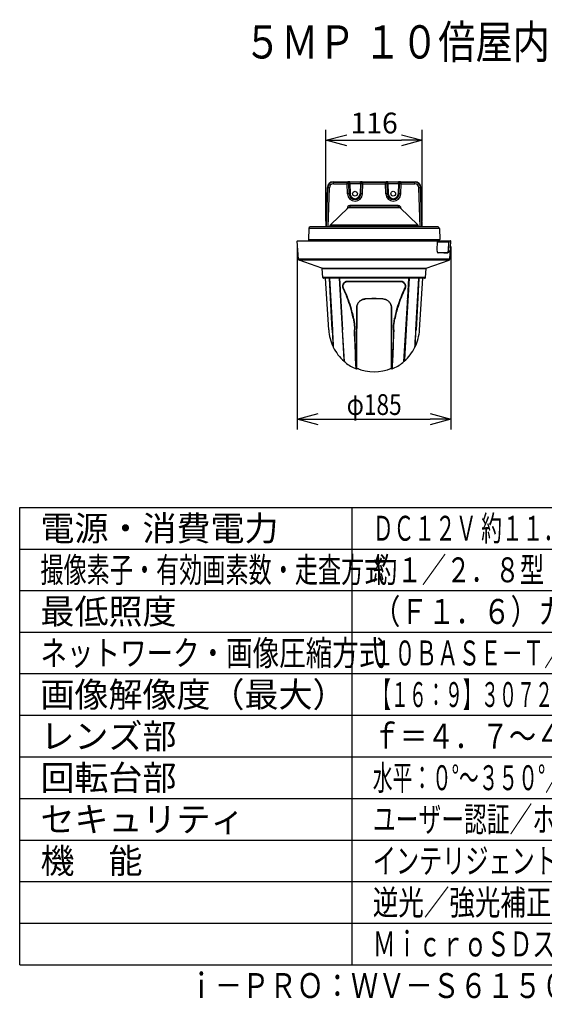
# Model space of a CAD drawing. Units: millimetres. Extents: x 989 to 1125, y 252 to 371.
# Drawn here: x 989 to 1052, y 252 to 371 of the extents above; entities that cross this region are included whole.
import ezdxf
from ezdxf.enums import TextEntityAlignment as Align

# ---------------------------------------------------------------- set-up
doc = ezdxf.new("R2010")
doc.units = ezdxf.units.MM
for name, color, linetype in [('GAIKEI', 7, 'Continuous'), ('MOJI1', 2, 'Continuous'), ('SUNPO', 3, 'Continuous'), ('WAKU', 4, 'Continuous'), ('相当品', 220, 'Continuous')]:
    doc.layers.add(name, color=color, linetype=linetype)
doc.styles.get("Standard").update_dxf_attribs({"font": 'monotxt.shx', "bigfont": 'bigfont.shx'})
doc.dimstyles.get("Standard").update_dxf_attribs({"dimscale": 0, "dimtxt": 2.5, "dimasz": 2.5, "dimexe": 1.25, "dimexo": 0.625, "dimtad": 1, "dimdec": 8, "dimtxsty": 'Standard', "dimblk": 'OPEN30', "dimcen": 2.5, "dimadec": 8, "dimazin": 2, "dimtfac": 1, "dimtdec": 8, "dimtmove": 0, "dimatfit": 3, "dimldrblk": 'OPEN30', "dimfxl": 1, "dimfrac": 2, "dimarcsym": 0})

# ---------------------------------------------------------------- blocks, each defined once
blk = doc.blocks.new('_Open30')
at = {"color": 0, "linetype": 'ByBlock', "lineweight": -2}
for p, q in [((-1, 0.268), (0, 0)), ((0, 0), (-1, -0.268)), ((0, 0), (-1, 0))]:
    blk.add_line(p, q, dxfattribs=at)
blk = doc.blocks.new('*D2')
at = {"layer": 'Defpoints', "color": 0, "linetype": 'Continuous'}
for p in [(1037.45, 356.17), (1025.86, 345.76), (1037.45, 345.76)]:
    blk.add_point(p, dxfattribs=at)
at = {"layer": 'SUNPO', "color": 0, "linetype": 'Continuous', "lineweight": -2}
for p, q in [((1025.86, 346.39), (1025.86, 357.42)), ((1037.45, 346.39), (1037.45, 357.42)), ((1028.36, 356.17), (1034.95, 356.17))]:
    blk.add_line(p, q, dxfattribs=at)
at = {"layer": 'SUNPO', "color": 0, "linetype": 'Continuous', "lineweight": -2, "xscale": 2.5, "yscale": 2.5, "zscale": 2.5, "rotation": 180}
blk.add_blockref('_Open30', (1025.86, 356.17), dxfattribs=at)
at = {"layer": 'SUNPO', "color": 0, "linetype": 'Continuous', "lineweight": -2, "xscale": 2.5, "yscale": 2.5, "zscale": 2.5}
blk.add_blockref('_Open30', (1037.45, 356.17), dxfattribs=at)
at = {"layer": 'SUNPO', "color": 0, "linetype": 'Continuous', "insert": (1031.66, 357.92), "char_height": 2.5, "attachment_point": 5}
blk.add_mtext('116', dxfattribs=at)
blk = doc.blocks.new('*D1')
at = {"layer": 'Defpoints', "color": 0, "linetype": 'Continuous'}
for p in [(1022.41, 344.02), (1040.9, 344.02), (1040.9, 322.63)]:
    blk.add_point(p, dxfattribs=at)
at = {"layer": 'SUNPO', "color": 0, "linetype": 'Continuous', "lineweight": -2}
for p, q in [((1022.41, 343.4), (1022.41, 321.38)), ((1040.9, 343.4), (1040.9, 321.38)), ((1024.91, 322.63), (1038.4, 322.63))]:
    blk.add_line(p, q, dxfattribs=at)
at = {"layer": 'SUNPO', "color": 0, "linetype": 'Continuous', "lineweight": -2, "xscale": 2.5, "yscale": 2.5, "zscale": 2.5, "rotation": 180}
blk.add_blockref('_Open30', (1022.41, 322.63), dxfattribs=at)
at = {"layer": 'SUNPO', "color": 0, "linetype": 'Continuous', "lineweight": -2, "xscale": 2.5, "yscale": 2.5, "zscale": 2.5}
blk.add_blockref('_Open30', (1040.9, 322.63), dxfattribs=at)
at = {"layer": 'SUNPO', "color": 0, "linetype": 'Continuous', "insert": (1031.66, 324.38), "char_height": 2.5, "attachment_point": 5}
blk.add_mtext('{\\W0.8;\\C3;φ185}', dxfattribs=at)

msp = doc.modelspace()

# ---------------------------------------------------------------- linework, layer by layer
at = {"layer": 'GAIKEI', "color": 1, "linetype": 'Continuous'}
for points in [[(1026.72945834, 351.16614609, 0.4041529737), (1026.03029154, 350.49098234)], [(1026.72946027, 351.16611618, 0.4040961538), (1026.03032386, 350.49098187)], [(1026.76544826, 351.12886272, 0.4042484265), (1026.0669268, 350.45309914)], [(1026.76544886, 350.93595946, 0.4046712177), (1026.26668737, 350.4530974)], [(1037.0462804, 350.45309746, 0.404671172), (1036.54751893, 350.93595946)], [(1037.24604398, 350.45309906, 0.4042484823), (1036.54752246, 351.12886272)], [(1028.45703204, 349.71850234, 0.9656888001), (1030.25593553, 349.71850229)], [(1028.65691021, 349.71850283, 0.9656888001), (1030.05605737, 349.71850279)], [(1028.75684929, 349.72111997, 0.9656888001), (1029.95611828, 349.72111994)], [(1033.05703204, 349.71850234, 0.9656888001), (1034.85593553, 349.71850229)], [(1033.25691021, 349.71850283, 0.9656888001), (1034.65605737, 349.71850279)], [(1033.35684929, 349.72111997, 0.9656888001), (1034.55611828, 349.72111994)], [(1028.74521377, 348.31095162, 0.4027794367), (1028.40120183, 347.98016594)], [(1034.91176895, 347.98016586, 0.402779528), (1034.56775697, 348.31095162)], [(1026.26576101, 339.55231491, 0.0166520367), (1026.26437328, 339.56793186)], [(1028.39071849, 339.22062579, 0.0001453467), (1031.65629607, 339.21972102)], [(1028.40231847, 339.1752258, 0.0002036712), (1031.65672856, 339.1739779)], [(1031.65633778, 339.21954745, 0.0001428465), (1034.9221785, 339.22045101)], [(1031.65637888, 339.17378205, 0.0002011056), (1034.91035777, 339.17502853)], [(1037.0485945, 339.56793186, 0.0166520061), (1037.04720676, 339.55231493)], [(1031.6564849, 337.11936692, 0.0121871292), (1030.60295836, 337.09414012)], [(1031.65648829, 337.10482342, 0.011920151), (1030.61185139, 337.0802879)], [(1032.71000804, 337.09413654, 0.0121836118), (1031.65648122, 337.11936193)], [(1032.70112203, 337.08029499, 0.0119186629), (1031.65648488, 337.10482974)], [(1026.60911853, 333.35831795, 0.0003084608), (1026.72121968, 331.32267843)], [(1026.62720338, 333.36033586, 0.0003210446), (1026.74239953, 331.27903032)], [(1036.57067947, 331.28067766, 0.0003207915), (1036.68578707, 333.36040312)], [(1036.59173218, 331.32279454, 0.000308452), (1036.70382167, 333.35822253)]]:
    msp.add_lwpolyline(points, format="xyb", dxfattribs=at)
at = {"layer": 'GAIKEI', "color": 7, "linetype": 'Continuous'}
for points in [[(1026.72945759, 351.16615644), (1036.58351019, 351.16615644)], [(1026.72945759, 351.16612584), (1036.58351019, 351.16612584)], [(1037.44790239, 345.76178024), (1037.28265579, 350.49098244)], [(1028.52864879, 348.04340864), (1026.39948619, 346.00484964)], [(1034.59872639, 348.11793244), (1028.71424459, 348.11793244)], [(1034.78432199, 348.04340864), (1036.91347859, 346.00484964)], [(1026.31774799, 345.82231484), (1026.31563619, 345.76179244)], [(1036.99521679, 345.82231484), (1036.99733479, 345.76179244)], [(1023.80910839, 345.57491184), (1023.76190379, 344.22316624)], [(1039.34646199, 345.76179244), (1023.96650899, 345.76179244)], [(1039.50385939, 345.57491184), (1039.55106399, 344.22316624)], [(1022.54037069, 341.86833524), (1022.40914509, 344.02423744)], [(1022.45026449, 344.06793244), (1040.86270349, 344.06793244)], [(1040.77259729, 341.86833524), (1040.90382289, 344.02423744)], [(1040.77259729, 341.86833524), (1022.54037069, 341.86833524)], [(1025.37474569, 340.80375404), (1022.64169509, 341.73547404)], [(1037.93822229, 340.80375404), (1040.67127269, 341.73547404)], [(1025.37474569, 340.80375404), (1037.93822229, 340.80375404)], [(1025.47536209, 339.66185344), (1025.40852249, 340.75946684)], [(1037.83760569, 339.66185344), (1037.90444529, 340.75946684)], [(1037.73778889, 339.56793244), (1025.57517909, 339.56793244)], [(1026.19171949, 333.35831944), (1025.81150109, 339.56793244)], [(1037.12124829, 333.35831944), (1037.50146689, 339.56793244)], [(1036.57295729, 331.32201564), (1036.59181709, 331.32267484)], [(1035.23809409, 329.58875764), (1035.28020209, 329.58875764)], [(1029.53739209, 328.67996864), (1029.55648389, 328.71088284)], [(1029.55687449, 328.71590004), (1029.55864449, 328.71754804), (1029.56642049, 328.72032504), (1029.57976889, 328.72231484), (1029.62252389, 328.72393844), (1029.64257409, 328.72380404)], [(1033.75609329, 328.71590004), (1033.75432329, 328.71754804), (1033.74654129, 328.72032504), (1033.73319289, 328.72232084), (1033.69043169, 328.72393844), (1033.67040609, 328.72381024)], [(1033.75648389, 328.71088284), (1033.77558189, 328.67996244)]]:
    msp.add_lwpolyline(points, dxfattribs=at)
at = {"layer": 'GAIKEI', "color": 1, "linetype": 'Continuous'}
for points in [[(1026.72945759, 351.16612584), (1026.76544699, 351.12883344)], [(1026.76544699, 351.12883344), (1028.41451919, 351.12883344)], [(1026.76544699, 350.93593484), (1026.76544699, 351.12883344)], [(1026.76544699, 350.93593484), (1028.41451919, 350.93593484)], [(1028.41389659, 351.14667704), (1028.41451919, 351.12883344)], [(1028.41451919, 350.93593484), (1028.41451919, 351.12883344)], [(1028.45703319, 349.71850324), (1028.41451919, 350.93593484)], [(1028.61377459, 350.95377844), (1028.61439719, 350.93593484)], [(1028.65691119, 349.71850324), (1028.61439719, 350.93593484)], [(1028.71362199, 351.15715364), (1029.99934579, 351.15715364)], [(1028.71362199, 350.95902144), (1028.71362199, 351.15715364)], [(1028.71362199, 350.95902144), (1029.99934579, 350.95902144)], [(1028.71362199, 350.95902144), (1028.75685019, 349.72112164)], [(1029.99934579, 350.95902144), (1029.95611759, 349.72112164)], [(1029.99934579, 350.95902144), (1029.99934579, 351.15715364)], [(1030.05605659, 349.71850324), (1030.09857059, 350.93593484)], [(1030.09919319, 350.95377844), (1030.09857059, 350.93593484)], [(1030.25593459, 349.71850324), (1030.29844859, 350.93593484)], [(1030.29907119, 351.14667704), (1030.29844859, 351.12883344)], [(1030.29844859, 351.12883344), (1033.01451619, 351.12883344)], [(1030.29844859, 350.93593484), (1030.29844859, 351.12883344)], [(1030.29844859, 350.93593484), (1033.01451619, 350.93593484)], [(1033.01389359, 351.14667704), (1033.01451619, 351.12883344)], [(1033.01451619, 350.93593484), (1033.01451619, 351.12883344)], [(1033.05703319, 349.71850324), (1033.01451619, 350.93593484)], [(1033.21377139, 350.95377844), (1033.21439399, 350.93593484)], [(1033.25691119, 349.71850324), (1033.21439399, 350.93593484)], [(1033.31361899, 351.15715364), (1034.59934879, 351.15715364)], [(1033.31361899, 350.95902144), (1033.31361899, 351.15715364)], [(1033.31361899, 350.95902144), (1034.59934879, 350.95902144)], [(1033.31361899, 350.95902144), (1033.35685019, 349.72112164)], [(1034.59934879, 350.95902144), (1034.55611759, 349.72112164)], [(1034.59934879, 350.95902144), (1034.59934879, 351.15715364)], [(1034.65605659, 349.71850324), (1034.69857379, 350.93593484)], [(1034.69919619, 350.95377844), (1034.69857379, 350.93593484)], [(1034.85593459, 349.71850324), (1034.89845159, 350.93593484)], [(1034.89907419, 351.14667704), (1034.89845159, 351.12883344)], [(1034.89845159, 351.12883344), (1036.54751779, 351.12883344)], [(1034.89845159, 350.93593484), (1034.89845159, 351.12883344)], [(1034.89845159, 350.93593484), (1036.54751779, 350.93593484)], [(1036.58351019, 351.16612584), (1036.54751779, 351.12883344)], [(1036.54751779, 350.93593484), (1036.54751779, 351.12883344)], [(1025.86503499, 345.76179244), (1026.03028159, 350.49098244)], [(1025.86506539, 345.76179244), (1026.03031199, 350.49098244)], [(1025.90866599, 345.76178024), (1026.06686899, 350.45310104)], [(1026.03031199, 350.49098244), (1026.06686899, 350.45310104)], [(1026.10842179, 345.76178024), (1026.26662479, 350.45310104)], [(1037.20454299, 345.76179244), (1037.04633979, 350.45310104)], [(1037.28265579, 350.49098244), (1037.24609579, 350.45310104)], [(1037.40429879, 345.76179244), (1037.24609579, 350.45310104)], [(1028.74521379, 348.31095324), (1028.74521379, 348.11793244)], [(1034.56775699, 348.31095324), (1028.74521379, 348.31095324)], [(1034.56775699, 348.31095324), (1034.56775699, 348.11793244)], [(1028.39880559, 347.91909224), (1028.40120139, 347.98016704)], [(1034.78432199, 348.04340864), (1028.52864879, 348.04340864)], [(1028.75335579, 348.11792944), (1028.75445139, 348.11793244)], [(1034.55966379, 348.11792944), (1034.55846139, 348.11793244)], [(1034.91416219, 347.91908004), (1034.91176959, 347.98016704)], [(1026.31774799, 345.82231484), (1036.99521679, 345.82231484)], [(1026.39948619, 346.00484964), (1036.91347859, 346.00484964)], [(1039.50385939, 345.57491184), (1023.80910839, 345.57491184)], [(1039.28518869, 344.02423744), (1022.40914509, 344.02423744)], [(1023.76190379, 344.22316624), (1039.55106399, 344.22316624)], [(1039.22228589, 342.91793244), (1039.28482869, 344.01793244)], [(1039.24767649, 344.06793244), (1039.26095789, 344.06528364), (1039.27207229, 344.05809964), (1039.28126429, 344.04526404), (1039.28513389, 344.03018844), (1039.28518869, 344.02423744)], [(1040.64730429, 343.91793244), (1039.27914629, 343.91793244)], [(1039.28084909, 343.94793124), (1039.70561729, 343.94793124)], [(1039.28482869, 344.01793244), (1039.28518869, 344.02423744)], [(1039.50561729, 344.06793244), (1039.50561729, 343.94793124)], [(1039.64222009, 344.06793244), (1039.64222009, 343.94793124)], [(1039.69222009, 344.06793244), (1039.69222009, 343.94793124)], [(1039.70561729, 344.06793244), (1039.70561729, 343.94793124)], [(1040.48684889, 343.91793244), (1040.49538169, 344.06793244)], [(1040.59044389, 342.91793244), (1040.64730429, 343.91793244)], [(1040.61875809, 342.91793244), (1040.68130089, 344.01793244)], [(1040.64290969, 344.06793244), (1040.65659369, 344.06528964), (1040.66808669, 344.05808744), (1040.67757769, 344.04525784), (1040.68159369, 344.03015784), (1040.68166089, 344.02423744)], [(1040.68130089, 344.01793244), (1040.68166089, 344.02423744)], [(1040.90382289, 344.02423744), (1040.68166089, 344.02423744)], [(1039.22228589, 342.91793244), (1039.22173669, 342.87115524), (1039.22684529, 342.81528964), (1039.23826489, 342.76261024), (1039.24669389, 342.73698164), (1039.25673409, 342.71307404), (1039.26720169, 342.69304844), (1039.27885949, 342.67493324), (1039.29916589, 342.65098304), (1039.32164509, 342.63295324), (1039.34574169, 342.62146024), (1039.37078449, 342.61693764)], [(1040.50272409, 342.61793244), (1039.36046349, 342.61793244)], [(1039.36752509, 342.61712684), (1039.37421469, 342.61687044)], [(1039.37078449, 342.61693764), (1039.37421469, 342.61687044)], [(1040.05829049, 342.61688264), (1039.37421469, 342.61687044)], [(1040.05829049, 342.61688264), (1040.53058069, 342.61687044)], [(1040.50272409, 342.61793244), (1040.50935869, 342.61908604), (1040.51598109, 342.62252224), (1040.52892649, 342.63594404), (1040.54111529, 342.65726364), (1040.55038049, 342.67991364), (1040.55881549, 342.70636624), (1040.57298169, 342.76788984), (1040.58335169, 342.83671304), (1040.59044389, 342.91793244)], [(1040.50272409, 342.61793244), (1040.53058069, 342.61687044)], [(1040.61875809, 342.91793244), (1040.61523629, 342.87056304), (1040.60394489, 342.78276404), (1040.59613229, 342.74228544), (1040.58695269, 342.70556064), (1040.57652789, 342.67376744), (1040.56502269, 342.64807164), (1040.55651449, 342.63438764), (1040.54769489, 342.62446944), (1040.53915609, 342.61878084), (1040.53058069, 342.61687044)], [(1040.59044389, 342.91793244), (1040.61875809, 342.91793244)], [(1040.67127269, 341.73547404), (1022.64169509, 341.73547404)], [(1025.40852249, 340.75946684), (1037.90444529, 340.75946684)], [(1037.83760569, 339.66185344), (1025.47536209, 339.66185344)], [(1026.26576129, 339.55231364), (1026.28656809, 339.55303384)], [(1026.60863849, 333.36578404), (1026.26576129, 339.55231364)], [(1026.28574409, 339.56793244), (1026.62693689, 333.36545444)], [(1027.45846749, 339.56793244), (1027.80971869, 333.46468544)], [(1027.47484949, 339.56793244), (1027.47159009, 339.55516384)], [(1027.47159009, 339.55516384), (1027.49070029, 339.22293124)], [(1027.47159629, 339.55516384), (1027.50164989, 339.55516384)], [(1027.49070029, 339.22293124), (1027.82752889, 333.36640044)], [(1027.50091749, 339.56793244), (1027.85793649, 333.36032744)], [(1027.93998009, 338.35001264), (1027.91649989, 338.39849884), (1027.89783529, 338.45061684), (1027.88501789, 338.50383344), (1027.87791329, 338.55728804), (1027.87606409, 338.60806304), (1027.87860909, 338.65835004), (1027.88516429, 338.70792264), (1027.89253129, 338.74448284), (1027.90186349, 338.78041424), (1027.92482489, 338.84697304), (1027.95400589, 338.91031524), (1027.98888749, 338.96987944), (1028.02901209, 339.02505524), (1028.07397049, 339.07521404), (1028.11886789, 339.11597944), (1028.16716509, 339.15130044), (1028.21852609, 339.18038364), (1028.25037429, 339.19435464), (1028.28308309, 339.20559724), (1028.31541949, 339.21364164), (1028.34833569, 339.21870144), (1028.39078569, 339.22047764)], [(1027.98531689, 338.36707804), (1027.96806849, 338.40393104), (1027.95323069, 338.44164464), (1027.94129229, 338.47961464), (1027.93253369, 338.51763344), (1027.92570389, 338.56991604), (1027.92458089, 338.62193644), (1027.92820029, 338.66997724), (1027.93593329, 338.71741984), (1027.94744469, 338.76400784), (1027.95840049, 338.79823644), (1027.97122389, 338.83172644), (1027.99409989, 338.88100624), (1028.02077829, 338.92796664), (1028.05096629, 338.97223544), (1028.08440749, 339.01342204), (1028.10813789, 339.03872724), (1028.13310129, 339.06238444), (1028.16817209, 339.09113204), (1028.20511069, 339.11635164), (1028.24370309, 339.13765304), (1028.27326869, 339.15066564), (1028.30352369, 339.16111484), (1028.33424889, 339.16877484), (1028.36543769, 339.17351724), (1028.40251669, 339.17509804)], [(1034.91045129, 339.17509804), (1034.95341989, 339.17285804), (1034.99572949, 339.16489904), (1035.03494469, 339.15250284), (1035.07305489, 339.13577924), (1035.10982249, 339.11513704), (1035.13640329, 339.09730264), (1035.16203809, 339.07761884), (1035.20572089, 339.03783004), (1035.24572949, 338.99316444), (1035.28168529, 338.94427524), (1035.31321609, 338.89173004), (1035.33991889, 338.83607824), (1035.36134849, 338.77784464), (1035.37700389, 338.71759064), (1035.38615309, 338.65715984), (1035.38850289, 338.59575844), (1035.38686109, 338.56488064), (1035.38320509, 338.53394804), (1035.37333569, 338.48585244), (1035.35843089, 338.43798244), (1035.33894249, 338.39052164), (1035.32765089, 338.36707804)], [(1034.92218209, 339.22047164), (1034.96697589, 339.21844524), (1035.01097609, 339.21066924), (1035.05164989, 339.19846844), (1035.09107869, 339.18200104), (1035.12907909, 339.16168864), (1035.15653889, 339.14414704), (1035.18305249, 339.12479284), (1035.23036689, 339.08371004), (1035.27378129, 339.03735384), (1035.31295969, 338.98635904), (1035.34756669, 338.93128704), (1035.37721749, 338.87265044), (1035.40150949, 338.81093184), (1035.41994209, 338.74663124), (1035.43183189, 338.68118324), (1035.43681849, 338.61420944), (1035.43645829, 338.58034704), (1035.43404129, 338.54632604), (1035.42641809, 338.49590484), (1035.41366769, 338.44580104), (1035.39573569, 338.39676544), (1035.37298789, 338.35001264)], [(1035.81205029, 339.56793244), (1035.45503129, 333.36032744)], [(1035.48543289, 333.36640044), (1035.82226149, 339.22293124)], [(1035.85448809, 339.56793244), (1035.50324289, 333.46468544)], [(1035.81131789, 339.55516384), (1035.84136549, 339.55516384)], [(1035.82226149, 339.22293124), (1035.84137169, 339.55516384)], [(1035.83811229, 339.56793244), (1035.84137169, 339.55516384)], [(1036.68603109, 333.36545444), (1037.02722369, 339.56793244)], [(1037.04720649, 339.55231364), (1036.70432929, 333.36578404)], [(1037.04720649, 339.55231364), (1037.02639969, 339.55303384)], [(1029.14225049, 334.77380404), (1029.10549509, 334.95180704), (1029.06606029, 335.13138464), (1029.02532549, 335.30595124), (1028.98214929, 335.48046904), (1028.93483469, 335.66104764), (1028.88471869, 335.84207804), (1028.80326729, 336.11785324), (1028.71576729, 336.39370144), (1028.62259729, 336.66918364), (1028.52417809, 336.94382364), (1028.45658769, 337.12433504), (1028.38709309, 337.30397384), (1028.31358849, 337.48810464), (1028.23853349, 337.67053864), (1028.08853349, 338.02030684), (1027.93998009, 338.35001264)], [(1029.19104809, 334.78335604), (1029.15454909, 334.96005284), (1029.11551109, 335.13786664), (1029.07422069, 335.31483804), (1029.03029989, 335.49220624), (1028.98279009, 335.67334624), (1028.93246049, 335.85491984), (1028.85068549, 336.13142124), (1028.76286829, 336.40793484), (1028.66936849, 336.68402144), (1028.57062569, 336.95922284), (1028.50296229, 337.13973424), (1028.43340049, 337.31934244), (1028.35960889, 337.50402864), (1028.28427329, 337.68698764), (1028.13400469, 338.03715244), (1027.98531689, 338.36707804)], [(1035.32764489, 338.36707184), (1035.23141669, 338.15524324), (1035.08709909, 337.82527504), (1034.94605309, 337.48596844), (1034.85006909, 337.24384184), (1034.75730189, 336.99962804), (1034.66825149, 336.75413244), (1034.57319529, 336.47766144), (1034.48371789, 336.20060464), (1034.40024009, 335.92351104), (1034.32310389, 335.64691804), (1034.27582589, 335.46512484), (1034.23137409, 335.28386264), (1034.19002889, 335.10472444), (1034.12195629, 334.78337444)], [(1035.37298789, 338.35000644), (1035.27684529, 338.13836704), (1035.13269849, 337.80861244), (1034.99187209, 337.46954984), (1034.89612009, 337.22774084), (1034.80359089, 336.98388104), (1034.71479689, 336.73877604), (1034.62006429, 336.46288484), (1034.53091029, 336.18646884), (1034.44776209, 335.91007724), (1034.37093709, 335.63423504), (1034.32386069, 335.45300944), (1034.27960409, 335.27232704), (1034.23844189, 335.09377484), (1034.17071729, 334.77382844)], [(1027.64335529, 337.09133344), (1027.64084069, 337.13498564)], [(1030.60296229, 337.09412264), (1030.52040609, 337.08710364), (1030.43864949, 337.07410924), (1030.35815009, 337.05515164), (1030.27944529, 337.03034084), (1030.22874349, 337.01081584), (1030.17931109, 336.98892244), (1030.10754589, 336.95167884), (1030.03857629, 336.90911904), (1029.97322589, 336.86174344), (1029.91186109, 336.80990024), (1029.85456749, 336.75372964), (1029.80185129, 336.69378704), (1029.75347489, 336.62979764), (1029.71017649, 336.56273844), (1029.67172449, 336.49223664), (1029.63864329, 336.41917764), (1029.61080529, 336.34312164), (1029.58872889, 336.26547284), (1029.57242629, 336.18662764), (1029.56184289, 336.10694004), (1029.55782069, 336.05127604), (1029.55648389, 335.99542264)], [(1029.55777169, 335.97602584), (1029.56121409, 336.06615024), (1029.57177329, 336.15636624), (1029.58979089, 336.24635664), (1029.60170489, 336.29113204), (1029.61560869, 336.33567544), (1029.63728829, 336.39458044), (1029.66263629, 336.45273464), (1029.69167689, 336.50991244), (1029.71865429, 336.55654324), (1029.74820749, 336.60219144), (1029.77970789, 336.64590484), (1029.81364949, 336.68836104), (1029.86734209, 336.74763224), (1029.92602129, 336.80351604), (1029.98944909, 336.85551184), (1030.05727729, 336.90309484), (1030.11933789, 336.94041164), (1030.18405969, 336.97375524), (1030.25092969, 337.00282024), (1030.33910729, 337.03352704), (1030.42925609, 337.05669584), (1030.52044269, 337.07224764), (1030.61184889, 337.08026764)], [(1030.60296229, 337.09412264), (1030.61184889, 337.08026764)], [(1032.71000569, 337.09412264), (1032.70111889, 337.08026764)], [(1033.75519609, 335.97602584), (1033.75175369, 336.06615644), (1033.74119469, 336.15637844), (1033.72316489, 336.24638104), (1033.71124469, 336.29116244), (1033.69734089, 336.33571804), (1033.67565509, 336.39462324), (1033.65030709, 336.45277744), (1033.62126669, 336.50995524), (1033.58059889, 336.57835124), (1033.53435869, 336.64445224), (1033.48259469, 336.70777004), (1033.42542929, 336.76781044), (1033.36580409, 336.82173504), (1033.30164389, 336.87169224), (1033.23332109, 336.91718784), (1033.16130569, 336.95773964), (1033.11223349, 336.98149444), (1033.06199549, 337.00283844), (1032.97382409, 337.03353304), (1032.88368729, 337.05670204), (1032.79251289, 337.07225384), (1032.70111889, 337.08026764)], [(1032.71000569, 337.09412264), (1032.79256189, 337.08710364), (1032.87431849, 337.07410924), (1032.95481769, 337.05515164), (1033.03352249, 337.03034084), (1033.08423049, 337.01081584), (1033.13368109, 336.98890424), (1033.20547069, 336.95164824), (1033.27442829, 336.90909464), (1033.33976649, 336.86172524), (1033.40112509, 336.80988804), (1033.45841269, 336.75371744), (1033.51112869, 336.69378084), (1033.55949289, 336.62980384), (1033.60262049, 336.56302524), (1033.64093829, 336.49284084), (1033.67404369, 336.41983064), (1033.70197349, 336.34368324), (1033.72411689, 336.26592444), (1033.74048049, 336.18697544), (1033.75110069, 336.10717804), (1033.75514109, 336.05139204), (1033.75648389, 335.99542264)], [(1035.66961249, 337.09133344), (1035.67212729, 337.13498564)], [(1029.55648389, 328.71088284), (1029.55648389, 335.99542264)], [(1029.55648389, 335.99542264), (1029.55777169, 335.97602584)], [(1029.55777169, 335.97602584), (1029.55811969, 334.59153484)], [(1033.75519609, 335.97602584), (1033.75484809, 334.59152864)], [(1033.75648389, 335.99542264), (1033.75519609, 335.97602584)], [(1033.75648389, 328.71088284), (1033.75648389, 335.99542264)], [(1029.14225049, 334.77380404), (1029.18454789, 334.54108924), (1029.22021069, 334.30747724), (1029.24926949, 334.07313884), (1029.26779989, 333.88518104), (1029.28221629, 333.69667404), (1029.29258629, 333.50754424), (1029.29776209, 333.36472204)], [(1029.19101769, 334.78335004), (1029.22964069, 334.57283964), (1029.26288049, 334.36157264), (1029.29073069, 334.14964644), (1029.31322229, 333.93712204), (1029.33044029, 333.72391384), (1029.34247629, 333.50993084), (1029.34769489, 333.36630284)], [(1029.55811969, 334.59153484), (1029.55820509, 333.51798124)], [(1033.75484209, 334.59153484), (1033.75476269, 333.51798124)], [(1033.96527289, 333.36630284), (1033.97049149, 333.50990024), (1033.97795609, 333.65285684), (1033.99547929, 333.88995404), (1034.01949669, 334.12623324), (1034.05011189, 334.36173744), (1034.07167549, 334.50266144), (1034.09563789, 334.64328044), (1034.12195629, 334.78337444)], [(1034.01519969, 333.36472204), (1034.02038169, 333.50753204), (1034.02779749, 333.64967084), (1034.04518629, 333.88540084), (1034.06901449, 334.12030684), (1034.09938549, 334.35446204), (1034.12078449, 334.49461104), (1034.14457589, 334.63447304), (1034.17071729, 334.77382844)], [(1026.62691849, 333.36576564), (1026.60863849, 333.36578404)], [(1026.60878489, 333.36309244), (1026.60863849, 333.36578404)], [(1026.62707109, 333.36307404), (1026.60878489, 333.36309244)], [(1026.60904749, 333.35831944), (1026.60878489, 333.36309244)], [(1026.62693689, 333.36545444), (1026.62713209, 333.36197544)], [(1026.62713209, 333.36197544), (1026.62721749, 333.36032744)], [(1027.80971869, 333.46468544), (1027.82752889, 333.36640044)], [(1027.80971869, 333.46468544), (1027.81584069, 333.36032744)], [(1027.81584069, 333.36032744), (1028.02153529, 329.78380164)], [(1027.82753489, 333.36640044), (1028.02816369, 329.87799104)], [(1027.85750929, 333.36640044), (1027.82753489, 333.36640044)], [(1028.07707709, 329.55009184), (1027.85793649, 333.36032744)], [(1029.29789009, 333.36032744), (1029.29776809, 333.36472204)], [(1029.48969929, 328.66494184), (1029.48799629, 328.69809604), (1029.46032309, 329.25211824), (1029.42603349, 329.96541164), (1029.40661829, 330.40039104), (1029.35810129, 331.60227704), (1029.31306349, 332.88435704), (1029.30147289, 333.24138224), (1029.29789009, 333.36032744)], [(1029.34781689, 333.36187784), (1029.34769489, 333.36630284)], [(1029.53739209, 328.67996864), (1029.52551469, 328.93224524), (1029.50343209, 329.38437544), (1029.45997509, 330.32292524), (1029.41300849, 331.47236364), (1029.39348349, 331.99946324), (1029.35885209, 333.01337324), (1029.34781689, 333.36187784)], [(1029.55820509, 328.76012004), (1029.55820509, 333.51798124)], [(1033.75476269, 328.76012004), (1033.75476269, 333.51798124)], [(1033.96515089, 333.36187784), (1033.96225169, 333.26497844), (1033.95283409, 332.97398104), (1033.93336989, 332.39159584), (1033.89577229, 331.36306804), (1033.84528389, 330.14865144), (1033.80699049, 329.33252604), (1033.77557569, 328.67996864)], [(1034.01507769, 333.36032744), (1034.01188549, 333.25383944), (1034.00152789, 332.93424724), (1033.95404249, 331.58042644), (1033.90066109, 330.27058744), (1033.87541089, 329.71764564), (1033.84051109, 329.01067544), (1033.82326869, 328.66494184)], [(1035.23589069, 329.55009184), (1035.45503129, 333.36032744)], [(1035.48543289, 333.36640044), (1035.28480429, 329.87798504)], [(1035.49712109, 333.36032744), (1035.29142649, 329.78379544)], [(1035.45546469, 333.36640044), (1035.48543289, 333.36640044)], [(1035.48543289, 333.36640044), (1035.50324289, 333.46469144)], [(1035.50324289, 333.46469144), (1035.49712109, 333.36032744)], [(1036.68575029, 333.36032744), (1036.68583569, 333.36197544)], [(1036.68583569, 333.36197544), (1036.68603109, 333.36545444)], [(1036.68589669, 333.36307404), (1036.70418289, 333.36309244)], [(1036.68604929, 333.36576564), (1036.70432929, 333.36578404)], [(1036.70418289, 333.36309244), (1036.70392049, 333.35831944)], [(1036.70432929, 333.36578404), (1036.70418289, 333.36309244)], [(1026.74001049, 331.32201564), (1026.72115069, 331.32267484)], [(1028.02153529, 329.78380164), (1028.03037909, 329.63010284)], [(1028.02816369, 329.87799104), (1028.03501169, 329.75895424)], [(1028.03037909, 329.63010284), (1028.03275349, 329.58876384)], [(1028.03275349, 329.58876384), (1028.03730049, 329.71896404)], [(1028.03276569, 329.58875764), (1028.07487389, 329.58875764)], [(1028.03501169, 329.75895424), (1028.03731269, 329.71898844)], [(1028.06900829, 329.69035064), (1028.03731269, 329.71898844)], [(1028.06900829, 329.69035064), (1028.07322589, 329.61705964)], [(1035.24395949, 329.69035064), (1035.23974189, 329.61705964)], [(1035.27565509, 329.71898844), (1035.24395949, 329.69035064)], [(1035.27795609, 329.75895424), (1035.27565509, 329.71898844)], [(1035.27566109, 329.71895784), (1035.28020829, 329.58875764)], [(1035.28480429, 329.87798504), (1035.27795609, 329.75895424)], [(1035.28258249, 329.63009684), (1035.28020829, 329.58875764)], [(1035.29142649, 329.78380164), (1035.28258249, 329.63009684)], [(1029.78787429, 328.66532024), (1029.65694789, 328.67256504), (1029.58545129, 328.67445724), (1029.54280589, 328.67370644), (1029.53186849, 328.67291904)], [(1029.72795609, 328.68882484), (1029.64441729, 328.69220004), (1029.58399849, 328.69237104), (1029.54826869, 328.68928864), (1029.54213449, 328.68764064)], [(1029.55648389, 328.71088284), (1029.55820509, 328.76012004)], [(1029.55663649, 328.71542404), (1029.55687449, 328.71590004)], [(1033.77083329, 328.68764064), (1033.76393629, 328.68944124), (1033.74087109, 328.69187044), (1033.68952229, 328.69259684), (1033.58500569, 328.68882484)], [(1033.75648389, 328.71088284), (1033.75476269, 328.76012004)], [(1033.75633129, 328.71542404), (1033.75609329, 328.71590004)]]:
    msp.add_lwpolyline(points, dxfattribs=at)
at = {"layer": 'GAIKEI', "color": 7, "linetype": 'Continuous'}
for points in [[(1037.28267623, 350.49098238, 0.4041529534), (1036.58350945, 351.16614609)], [(1037.28264692, 350.4909819, 0.4040961335), (1036.58351053, 351.16611618)], [(1028.71424457, 348.11793364, 0.1932694816), (1028.52864781, 348.04340954)], [(1034.78432315, 348.04340956, 0.1932694861), (1034.59872637, 348.11793364)], [(1026.39948585, 346.00485133, 0.1954915991), (1026.3177475, 345.82231684)], [(1036.99522028, 345.82231685, 0.19549159), (1036.91348192, 346.00485134)], [(1023.95234906, 345.7597454, 0.3227479633), (1023.80910822, 345.57491233)], [(1023.96650891, 345.7617929, 0.071901616), (1023.95234959, 345.75974614)], [(1039.36062139, 345.75974614, 0.0719016424), (1039.34646206, 345.7617929)], [(1039.50385955, 345.57491234, 0.3227479392), (1039.36061872, 345.7597454)], [(1022.45026449, 344.0679333, 0.432134092), (1022.40914713, 344.02423704)], [(1023.76190356, 344.22316735, 0.4244747853), (1023.91181218, 344.06793244)], [(1039.40115558, 344.06793244, 0.4244748317), (1039.55106421, 344.22316736)], [(1040.90382085, 344.02423704, 0.4321340454), (1040.86270349, 344.0679333)], [(1022.540373, 341.86833427, 0.3042618596), (1022.6416948, 341.73547131)], [(1040.67127297, 341.73547131, 0.3042618787), (1040.77259477, 341.86833428)], [(1025.40852163, 340.75946671, 0.3042541319), (1025.37474778, 340.80375295)], [(1037.93822019, 340.80375295, 0.3042541319), (1037.90444634, 340.7594667)], [(1025.475364, 339.6618539, 0.3965091257), (1025.57517909, 339.56793244)], [(1037.73778889, 339.56793244, 0.3965090853), (1037.83760397, 339.6618539)], [(1026.19171859, 333.35832038, 0.0969468246), (1026.72115156, 331.3226751)], [(1036.59181592, 331.3226745, 0.0969468423), (1037.12124917, 333.35832009)], [(1026.74242601, 331.27887773, 0.0980279147), (1028.03276283, 329.58875521)], [(1035.28020462, 329.58875485, 0.0980279367), (1036.57054182, 331.2788777)], [(1028.07709476, 329.55007239, 0.0031588208), (1028.12976016, 329.5051486)], [(1028.12974345, 329.50512618, 0.0041895478), (1028.20035226, 329.44667024)], [(1028.20037288, 329.44669496, 0.0692011085), (1029.4897034, 328.66494352)], [(1033.82326598, 328.66494414, 0.0692019503), (1035.11261049, 329.44670757)], [(1035.1126303, 329.44668361, 0.0041898139), (1035.18324335, 329.50514356)], [(1035.18322698, 329.50516494, 0.0031576864), (1035.23587337, 329.55007271)], [(1029.48970138, 328.66494583, 0.3719331231), (1029.53738976, 328.67997307)], [(1029.55820346, 328.76012255, 0.2107153347), (1033.75475169, 328.76011699)], [(1033.77558387, 328.67996025, 0.3719252655), (1033.82327218, 328.66493279)]]:
    msp.add_lwpolyline(points, format="xyb", dxfattribs=at)
at = {"layer": 'GAIKEI', "color": 1, "linetype": 'Continuous'}
for centre in [(1029.35648379, 349.74302104), (1033.95648379, 349.74302104)]:
    msp.add_circle(centre, 0.28734869, dxfattribs=at)
for centre, major_axis, ratio, start_param, end_param in [((1028.71407979, 351.14667404), (0.30018311, -0.00001526), 0.034911, 1.5723219846, 3.1428136342), ((1028.41389659, 350.94679904), (0.19987793, 0.00697937), 0.99939, 0, 1.5359110145), ((1028.41451919, 350.92895544), (0.19987793, 0.00697937), 0.034878, 0, 1.5695783516), ((1028.41451919, 350.92895544), (0.19987793, 0.00697937), 0.99939, 0, 1.5359110145), ((1028.71407979, 350.94679604), (0.10030212, -0.00714111), 0.120956, 1.583966014, 3.1544578941), ((1029.99888799, 351.14667404), (0.30018311, 0.00001526), 0.034911, 6.281964345, 7.8524559956), ((1029.99889119, 350.94679604), (0.10030212, 0.00714111), 0.120956, 6.2703200157, 7.8408133619), ((1030.29844859, 350.92895544), (-0.19987793, 0.00697937), 0.99939, 4.7472742926, 6.2831853072), ((1030.29844859, 350.92895544), (-0.19987793, 0.00697937), 0.034878, 4.7136069556, 6.2831853072), ((1030.29907119, 350.94679904), (-0.19987793, 0.00697937), 0.99939, 4.7472742926, 6.2831853072), ((1033.31407659, 351.14667404), (0.30018311, -0.00001526), 0.034911, 1.5723219846, 3.1428136342), ((1033.01389359, 350.94679904), (0.19987793, 0.00697937), 0.99939, 0, 1.5359110145), ((1033.01451619, 350.92895544), (0.19987793, 0.00697937), 0.034878, 0, 1.5695783516), ((1033.01451619, 350.92895544), (0.19987793, 0.00697937), 0.99939, 0, 1.5359110145), ((1033.31407659, 350.94679604), (0.10030212, -0.00714111), 0.120956, 1.583966014, 3.1544578941), ((1034.59889119, 350.94679604), (0.10030212, 0.00714111), 0.120956, 6.2703200157, 7.8408133619), ((1034.59889119, 351.14667404), (0.30018311, 0.00001526), 0.034911, 6.281964345, 7.8524559956), ((1034.89845159, 350.92895544), (-0.19987793, 0.00697937), 0.99939, 4.7472742926, 6.2831853072), ((1034.89845159, 350.92895544), (-0.19987793, 0.00697937), 0.034878, 4.7136069556, 6.2831853072), ((1034.89907419, 350.94679904), (-0.19987793, 0.00697937), 0.99939, 4.7472742926, 6.2831853072), ((1026.26662479, 350.44612164), (0.19988708, -0.00674133), 0.03488, 1.5719726242, 3.1066860664), ((1028.45703319, 349.71152384), (0.19987793, 0.00697937), 0.034878, 0, 1.5695783516), ((1028.75685019, 349.72199444), (0.09993896, 0.00349121), 0.008721, 3.1415926536, 4.7120844287), ((1029.95611759, 349.72199444), (-0.09993896, 0.00349121), 0.008721, 1.5711008851, 3.1415926536), ((1030.25593459, 349.71152384), (-0.19987793, 0.00697937), 0.034878, 4.7136069555, 6.2831853072), ((1033.05703319, 349.71152384), (0.19987793, 0.00697937), 0.034878, 0, 1.5695783516), ((1033.35685019, 349.72199444), (0.09993896, 0.00349121), 0.008721, 3.1415926536, 4.7120844287), ((1034.55611759, 349.72199444), (-0.09993896, 0.00349121), 0.008721, 1.5711008851, 3.1415926536), ((1034.85593459, 349.71152384), (-0.19987793, 0.00697937), 0.034878, 4.7136069555, 6.2831853072), ((1037.04633979, 350.44612164), (-0.19988708, -0.00674133), 0.03488, 3.1764992145, 4.7112127471), ((1028.40120139, 347.98714644), (-0.19984741, 0.00783691), 0.034873, 1.5721638838, 1.8734100622), ((1034.91176959, 347.98714644), (0.19984741, 0.00783691), 0.034873, 4.4097754127, 4.7110214233)]:
    msp.add_ellipse(centre, major_axis=major_axis, ratio=ratio, start_param=start_param, end_param=end_param, dxfattribs=at)
at = {"layer": 'WAKU'}
for points in [[(989, 257), (989, 312)], [(989, 312), (1114, 312)], [(1029, 257), (1029, 312)], [(989, 257), (1114, 257)]]:
    msp.add_lwpolyline(points, dxfattribs=at)
at = {"layer": 'WAKU', "color": 1}
for points in [[(989, 307), (1114, 307)], [(989, 302), (1114, 302)], [(989, 297), (1114, 297)], [(1114, 292), (989, 292)], [(1114, 287), (989, 287)], [(989, 282), (1114, 282)], [(989, 277), (1114, 277)], [(989, 272), (1114, 272)], [(989, 267), (1114, 267)], [(989, 262), (1114, 262)]]:
    msp.add_lwpolyline(points, dxfattribs=at)

# ---------------------------------------------------------------- texts
at = {"layer": 'MOJI1'}
for s, height, width, p in [('５ＭＰ １０倍屋内ＰＴＺ ＡＩカメラ（壁取付金具付）', 4, 0.82, (1016, 366)), ('ＤＣ１２Ｖ 約１１．６Ｗ、ＰｏＥ（ＩＥＥＥ８０２．３ａｆ準拠）約１２．９５Ｗ', 3, 0.61, (1031.5, 308)), ('撮像素子・有効画素数・走査方式', 3, 0.68, (991.5, 303)), ('約１／２．８型 ＣＭＯＳセンサー・約５１０万画素・プログレッシブ', 3, 0.72, (1031.5, 303)), ('（Ｆ１．６）カラー：０．００７ｌｘ、白黒：０．００４ｌｘ', 3, 0.81, (1031.5, 298)), ('ネットワーク・画像圧縮方式', 3, 0.78, (991.5, 293)), ('１０ＢＡＳＥ－Ｔ／１００ＢＡＳＥ－ＴＸ・Ｈ．２６５、Ｈ．２６４、ＪＰＥＧ', 3, 0.63, (1031.5, 293)), ('【１６：９】３０７２×１７２８（３０ｆｐｓ）【４：３】３０７２×２３０４（３０ｆｐｓ）', 3, 0.53, (1031.5, 288)), ('ｆ＝４．７～４７ｍｍ（１０倍、電動ズーム／電動フォーカス）', 3, 0.8, (1031.5, 283)), ('水平：０°～３５０°／垂直：－３０°～９０°（水平～真下）、駆動耐久性３７０万回', 3, 0.58, (1031.5, 278)), ('ユーザー認証／ホスト認証／ＨＴＴＰＳ、ＦＩＰＳ１４０－２ｌｅｖｅｌ３', 3, 0.67, (1031.5, 273)), ('インテリジェントオート、スーパーダイナミック、スマートコーディング、', 3, 0.68, (1031.5, 268)), ('逆光／強光補正、カラー／白黒切換、動作検知、妨害検知、音検知、', 3, 0.75, (1031.5, 263)), ('ＭｉｃｒｏＳＤスロット、ＡＩ自動追尾、ＡＩ音識別、ＡＩアプリ搭載可能', 3, 0.67, (1031.5, 258))]:
    msp.add_text(s, height=height, dxfattribs=dict(at, width=width)).set_placement(p)
for s, p in [('電源・消費電力', (991.5, 308)), ('最低照度', (991.5, 298)), ('画像解像度（最大）', (991.5, 288)), ('レンズ部', (991.5, 283)), ('回転台部', (991.5, 278)), ('セキュリティ', (991.5, 273)), ('機\u3000能', (991.5, 268))]:
    msp.add_text(s, height=3, dxfattribs=at).set_placement(p)
at = {"layer": '相当品', "color": 6, "width": 0.8}
msp.add_text('ｉ－ＰＲＯ：ＷＶ－Ｓ６１５０１－Ｚ１＋ＷＶ－ＱＷＬ５００－ＷＵＸ', height=3, dxfattribs=at).set_placement((1114, 253), align=Align.RIGHT)

# ---------------------------------------------------------------- dimensions: what is measured, and where the dimension line sits
at = {"layer": 'SUNPO', "linetype": 'Continuous'}
for base, p1, p2, text, picture, middle in [((1037.4546797, 356.16615644), (1025.85828807, 345.76179244), (1037.4546797, 345.76179244), '116', '*D2', (1031.65648389, 357.91615644)), ((1040.90382289, 322.62694994), (1022.40914713, 344.02423704), (1040.90382289, 344.02423744), '{\\W0.8;\\C3;φ185}', '*D1', (1031.65648501, 324.37694994))]:
    dim = msp.add_linear_dim(base=base, p1=p1, p2=p2, text=text, dimstyle='Standard', override={"dimscale": 1, "dimgap": 0.5}, dxfattribs=at)
    dim.commit()
    dim.dimension.update_dxf_attribs({"geometry": picture, "text_midpoint": middle})

doc.saveas('drawing.dxf')
